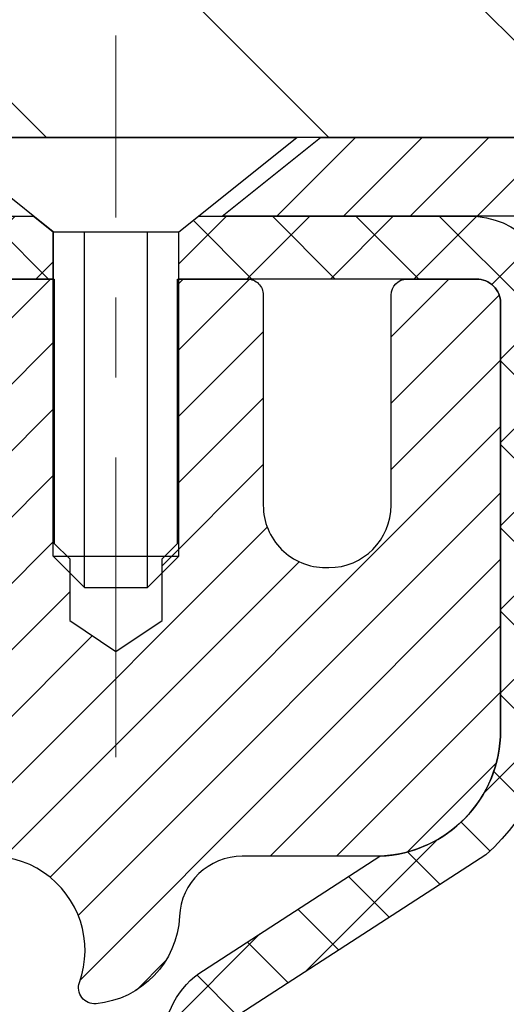
# Model space of a CAD drawing. Extents: x -308 to 3254, y -284 to 1977.
# Drawn here: x 24 to 25, y 25 to 26 of the extents above; entities that cross this region are included whole.
import ezdxf

# ---------------------------------------------------------------- set-up
doc = ezdxf.new("R2010")
doc.units = 0
doc.header["$LTSCALE"] = 5
doc.header["$MEASUREMENT"] = 0
doc.linetypes.add('CENTERX2', pattern=[4, 2.5, -0.5, 0.5, -0.5])
doc.layers.get('DEFPOINTS').update_dxf_attribs({"linetype": 'CONTINUOUS'})
for name, color, linetype, lineweight in [('CAPPING STRIP - H', 251, 'CONTINUOUS', 15), ('CAPPING STRIP - L', 7, 'CONTINUOUS', 25), ('CENTERLINE - L', 1, 'CENTERX2', 18), ('CONCRETE - H', 130, 'CONTINUOUS', 9), ('COVER PLATE - H', 251, 'CONTINUOUS', 13), ('COVER PLATE - L', 7, 'CONTINUOUS', 25), ('DIMS', 50, 'CONTINUOUS', 25), ('MIG RETAINER - H', 251, 'CONTINUOUS', 20), ('MIG RETAINER - L', 7, 'CONTINUOUS', 30), ('PVC SIDESHEET - H', 170, 'CONTINUOUS', 20), ('PVC SIDESHEET - L', 150, 'CONTINUOUS', 25), ('SCREW - L', 1, 'CONTINUOUS', 25), ('TEXT - 4', 241, 'CONTINUOUS', 25)]:
    doc.layers.add(name, color=color, linetype=linetype, lineweight=lineweight)
doc.styles.add('ROMANS', font='romans', dxfattribs={"width": 0.9})
doc.dimstyles.get("Standard").update_dxf_attribs({"dimtxt": 0.18, "dimasz": 0.18, "dimexe": 0.18, "dimexo": 0.0625, "dimgap": 0.09, "dimtad": 0, "dimtih": 1, "dimtoh": 1, "dimdec": 4, "dimzin": 0, "dimdsep": 46, "dimtxsty": 'Standard', "dimcen": 0.09, "dimadec": 0, "dimazin": 0, "dimtfac": 1, "dimtdec": 4, "dimtofl": 0, "dimtmove": 0, "dimatfit": 3, "dimfxl": 1, "dimtolj": 1, "dimtzin": 0, "dimarcsym": 0})

# ---------------------------------------------------------------- blocks, each defined once
blk = doc.blocks.new('*D26')
at = {"layer": 'DEFPOINTS', "color": 0, "transparency": 16777216}
for p in [(27.44213309192207, 29.49369397858493), (19.94217063860003, 28.70235628264265), (27.44213309192207, 25.82735628264311)]:
    blk.add_point(p, dxfattribs=at)
at = {"layer": 'DIMS', "color": 0, "lineweight": -2, "transparency": 16777216}
for p, q in [((19.94217063860003, 29.06235628264265), (19.94217063860003, 29.85369397858493)), ((27.44213309192207, 26.18735628264311), (27.44213309192207, 29.85369397858493)), ((20.30217063860003, 29.49369397858493), (20.68973710810807, 29.49369397858493)), ((27.08213309192207, 29.49369397858493), (24.22973710810807, 29.49369397858493))]:
    blk.add_line(p, q, dxfattribs=at)
at = {"layer": 'DIMS', "color": 0, "transparency": 16777216}
for points in [[(20.30217063860003, 29.55369397858493), (20.30217063860003, 29.43369397858493), (19.94217063860003, 29.49369397858493)], [(27.08213309192207, 29.55369397858493), (27.08213309192207, 29.43369397858493), (27.44213309192207, 29.49369397858493)]]:
    blk.add_solid(points, dxfattribs=at)
at = {"layer": 'DIMS', "color": 0, "transparency": 16777216, "insert": (22.45973710810807, 29.49369397858493), "char_height": 0.36, "attachment_point": 5}
blk.add_mtext('\\A1;7 1/2 IN \\P [190.5mm]', dxfattribs=at)

msp = doc.modelspace()

# ---------------------------------------------------------------- hatches: boundary and pattern name
at = {"layer": 'CAPPING STRIP - H'}
h = msp.add_hatch(dxfattribs=at)
h.set_pattern_fill('ANSI31', color=256, scale=0.47244, angle=90, style=0)
h.set_pattern_definition([(45.00000000000001, (-972.3081818358517, 442.7380657795842), (0.04175819096297156, -0.04175819096297156), [])])
edge = h.paths.add_edge_path()
edge.add_line((23.75365760756321, 25.56621224580374), (23.73605084352241, 25.66304944802948))
edge.add_line((23.73605084352252, 25.66304944802948), (23.94036088334357, 25.70019672799765))
edge.add_arc((23.96501035300375, 25.56462464488629), 0.1377947244043846, 90.00000000099271, 100.30484647022479, ccw=False)
edge.add_line((23.96501035300125, 25.70241936929062), (24.19985769391278, 25.70241936929062))
edge.add_line((24.19985769391278, 25.70241936929062), (24.32288869785052, 25.60399456614039))
edge.add_line((24.32288869785052, 25.60399456614039), (23.96501035300125, 25.60399456614039))
edge.add_arc((23.9650103530042, 25.56462464487311), 0.03936992126728001, 90.00000000430171, 100.3048464714298)
edge.add_line((23.95796764738461, 25.60335952577066), (23.75365760756321, 25.56621224580374))
edge = h.paths.add_edge_path()
edge.add_arc((24.98725611911286, 25.56462464488027), 0.03936992126011774, 359.9999999998346, 449.9999999998345)
edge.add_line((24.98725611911286, 25.60399456614039), (24.58863566635509, 25.60399456614039))
edge.add_line((24.58863566635509, 25.60399456614039), (24.71166667029283, 25.70241936929062))
edge.add_line((24.71166667029283, 25.70241936929062), (25.02662604037241, 25.70241936929062))
edge.add_arc((25.02662604037241, 25.6039945661405), 0.09842480315012381, -6.622258297284134e-11, 89.99999999993378, ccw=False)
edge.add_line((25.12505084352242, 25.60399456614039), (25.12505084352242, 25.05281566849987))
edge.add_line((25.12505084352242, 25.05281566849987), (25.02662604037241, 25.05281566849987))
edge.add_line((25.02662604037241, 25.05281566849987), (25.02662604037286, 25.56462464488015))
at = {"layer": 'CONCRETE - H'}
h = msp.add_hatch(dxfattribs=at)
h.set_pattern_fill('AR-CONC', color=256, scale=0.252)
h.set_pattern_definition([(49.99999999999999, (-107.1333170712981, 815.2399895307191), (1.807495660153899, -0.1581353801561397), [0.189, -2.079]), (355, (-107.1333170712981, 815.2399895307191), (-0.34965336070476, 1.89552417692403), [0.1512, -1.6632]), (100.45144446, (-106.9826924351781, 815.2268115838391), (1.457842293752322, 1.737388777240946), [0.1606252838399999, -1.766878122239999]), (46.18420000000002, (-107.1333170712981, 815.7439895307191), (2.689448153292362, -0.4171085875985529), [0.2834999999999999, -3.118499999999999]), (96.63563549, (-106.9091964738981, 815.7092303970791), (2.355348103099055, 2.454778873951867), [0.24093806184, -2.650318675199999]), (351.1841639899999, (-107.1333170712981, 815.7439895307191), (2.355348101538028, 2.454778872680375), [0.2268, -2.49480000252]), (21, (-106.8813170712981, 815.6179895307191), (1.504205771338524, -1.014599604476654), [0.189, -2.079]), (326.0000000000001, (-106.8813170712981, 815.6179895307191), (0.613154636442386, 1.82737811351807), [0.1512, -1.6632]), (71.45144474, (-106.7559665912181, 815.5334395642391), (2.117360389359527, 0.8127785050720117), [0.1606252788, -1.76687812224]), (37.50000000000001, (-107.1333170712981, 815.2399895307191), (0.03064283539957249, 0.838892511654905), [0, -1.64304, 0, -1.6884, 0, -1.6695]), (7.499999999999999, (-107.1333170712981, 815.2399895307191), (0.6629352343542145, 0.9939175139435478), [0, -0.9626399999999999, 0, -1.60524, 0, -0.6363]), (327.5, (-107.6952770712981, 815.2399895307191), (1.345232539154471, -0.05683827677063698), [0, -0.63, 0, -1.9656, 0, -2.6082]), (317.5, (-107.9472770712981, 815.2399895307191), (1.469629146742813, 0.2522645554774407), [0, -0.819, 0, -1.30536, 0, -1.8522])])
edge = h.paths.add_edge_path()
edge.add_spline(control_points=[(32.29590667022657, 13.61967766447663), (32.65184883097086, 13.68477418939631), (30.97559295272663, 15.59986061499467), (28.60564471987803, 14.31741211419592), (25.75519454007846, 18.38103311322277), (24.01500613962921, 23.03942047232465), (29.43933090672633, 24.93780851855445), (28.39758424483017, 25.7024219677121)], knot_values=[0, 0, 0, 0, 0.8449660988938091, 3.920480483077198, 7.856557205015942, 13.31041311051946, 16.33835836278078, 16.33835836278078, 16.33835836278078, 16.33835836278078], degree=3, periodic=0)
edge.add_line((28.39758424483009, 25.70242196771278), (25.37505084352242, 25.70242196771244))
edge.add_line((25.37505084352242, 25.70242196771244), (25.37505084352244, 25.07786455181179))
edge.add_arc((25.29631068604215, 25.07786455181179), 0.07874015748029706, -90.00000000002069, 0, ccw=False)
edge.add_line((25.29631068604212, 24.99912439433149), (25.0974917884042, 24.99912439433149))
edge.add_line((25.0974917884042, 24.99912439433149), (25.0974917884042, 25.05281826692192))
edge.add_line((25.0974917884042, 25.05281826692192), (25.02662604037241, 25.05281826692192))
edge.add_line((25.02662604037241, 25.05281826692192), (25.00774808349533, 25.05281826692169))
edge.add_line((25.00774808349533, 25.05281826692169), (25.00774808349527, 25.00360466457221))
edge.add_arc((24.7411916506187, 25.00360466457141), 0.2665564328765697, -48.19385059346678, 1.709850039333105e-10, ccw=False)
edge.add_line((24.91888149444011, 24.80491231114377), (24.6036635539844, 24.60096407967058))
edge.add_arc((24.6250501506201, 24.56790942214172), 0.03937000000009485, 122.9031521389856, 186.6402612606826)
edge.add_line((24.58594425422606, 24.56335686602176), (24.58568015061982, 24.56335686602176))
edge.add_line((24.58568015061982, 24.56335686602176), (24.58568015062028, 24.49403762582472))
edge.add_line((24.58568015062028, 24.49403762582472), (24.58568015062014, 24.31157952486649))
edge.add_arc((24.64473515062085, 24.31157952486626), 0.05905500000071129, 179.9999999997794, 253.6672662411792)
edge.add_line((24.62812799813182, 24.254907701962), (24.65141112514502, 24.24797809977861))
edge.add_line((24.65141112514502, 24.24797809977861), (24.67446872511672, 24.24071793543101))
edge.add_line((24.67446872511672, 24.24071793543101), (24.697144505306, 24.23289812567293))
edge.add_line((24.697144505306, 24.23289812567293), (24.71928217297145, 24.22428958725857))
edge.add_line((24.71928217297145, 24.22428958725857), (24.74072543537213, 24.21466323694187))
edge.add_line((24.74072543537213, 24.21466323694187), (24.7613179997671, 24.20378999147636))
edge.add_line((24.7613179997671, 24.20378999147636), (24.78090357341497, 24.19144076761643))
edge.add_line((24.78090357341497, 24.19144076761643), (24.79932589497284, 24.17738657007419))
edge.add_line((24.79932589497284, 24.17738657007419), (24.81647097677259, 24.16151682988868))
edge.add_line((24.81647097677259, 24.16151682988868), (24.83235063618585, 24.14407341086837))
edge.add_line((24.83235063618585, 24.14407341086837), (24.84699998756068, 24.1253634414453))
edge.add_line((24.84699998756068, 24.1253634414453), (24.86045414524605, 24.10569405005197))
edge.add_line((24.86045414524605, 24.10569405005197), (24.87274854280767, 24.08537028986791))
edge.add_line((24.87274854280767, 24.08537028986791), (24.88393422324825, 24.06459573590848))
edge.add_line((24.88393422324825, 24.06459573590848), (24.89408458072703, 24.04342865658521))
edge.add_line((24.89408458072703, 24.04342865658521), (24.90327403958062, 24.02191412476407))
edge.add_line((24.90327403958062, 24.02191412476407), (24.91157194730303, 24.0000825503738))
edge.add_line((24.91157194730303, 24.0000825503738), (24.91904539078686, 23.97795781427669))
edge.add_line((24.91904539078686, 23.97795781427669), (24.92576144657605, 23.9555637674456))
edge.add_line((24.92576144657605, 23.9555637674456), (24.93178719121497, 23.93292426085316))
edge.add_line((24.93178719121497, 23.93292426085316), (24.93718970124709, 23.91006314547224))
edge.add_line((24.93718970124709, 23.91006314547224), (24.94203605321727, 23.8870042722757))
edge.add_line((24.94203605321727, 23.8870042722757), (24.94639332366896, 23.86377149223642))
edge.add_line((24.94639332366896, 23.86377149223642), (24.9503285891461, 23.84038865632704))
edge.add_line((24.9503285891461, 23.84038865632704), (24.95390892619307, 23.81687961552063))
edge.add_line((24.95390892619307, 23.81687961552063), (24.95720141135379, 23.79326822078986))
edge.add_line((24.95720141135379, 23.79326822078986), (24.96027312117221, 23.76957832310734))
edge.add_line((24.96027312117221, 23.76957832310734), (24.96319113219224, 23.74583377344641))
edge.add_line((24.96319113219224, 23.74583377344641), (24.96600987324902, 23.72216462639801))
edge.add_arc((24.90737558525197, 23.71512805788984), 0.05905500000246682, -6.739442727441087, 6.843210701020098, ccw=False)
edge.add_line((24.96602252095872, 23.70819769300044), (24.96319113219224, 23.68442234233305))
edge.add_line((24.96319113219224, 23.68442234233305), (24.96027312117221, 23.66067779267189))
edge.add_line((24.96027312117221, 23.66067779267189), (24.95720141135379, 23.63698789498983))
edge.add_line((24.95720141135379, 23.63698789498983), (24.95390892619307, 23.61337650025882))
edge.add_line((24.95390892619307, 23.61337650025882), (24.9503285891461, 23.58986745945242))
edge.add_line((24.9503285891461, 23.58986745945242), (24.94639332366896, 23.56648462354326))
edge.add_line((24.94639332366896, 23.56648462354326), (24.94203605321727, 23.54325184350398))
edge.add_line((24.94203605321727, 23.54325184350398), (24.93718970124709, 23.52019297030745))
edge.add_line((24.93718970124709, 23.52019297030745), (24.93178719121497, 23.49733185492653))
edge.add_line((24.93178719121497, 23.49733185492653), (24.92576144657605, 23.47469234833409))
edge.add_line((24.92576144657605, 23.47469234833409), (24.91904539078686, 23.45229830150299))
edge.add_line((24.91904539078686, 23.45229830150299), (24.91157194730303, 23.43017356540588))
edge.add_line((24.91157194730303, 23.43017356540588), (24.90327403958062, 23.40834199101585))
edge.add_line((24.90327403958062, 23.40834199101585), (24.89408458072703, 23.38682745919425))
edge.add_line((24.89408458072703, 23.38682745919425), (24.88393422324825, 23.3656603798712))
edge.add_line((24.88393422324825, 23.3656603798712), (24.87274854280767, 23.34488582591177))
edge.add_line((24.87274854280767, 23.34488582591177), (24.86045414524605, 23.32456206572772))
edge.add_line((24.86045414524605, 23.32456206572772), (24.84699998756068, 23.30489267433438))
edge.add_line((24.84699998756068, 23.30489267433438), (24.83235063618585, 23.28618270491154))
edge.add_line((24.83235063618585, 23.28618270491154), (24.81647097677259, 23.26873928589123))
edge.add_line((24.81647097677259, 23.26873928589123), (24.79932589497284, 23.25286954570549))
edge.add_line((24.79932589497284, 23.25286954570549), (24.78090357341497, 23.23881534816326))
edge.add_line((24.78090357341497, 23.23881534816326), (24.7613179997671, 23.22646612430333))
edge.add_line((24.7613179997671, 23.22646612430333), (24.74072543537213, 23.21559287883804))
edge.add_line((24.74072543537213, 23.21559287883804), (24.71928217297145, 23.20596652852112))
edge.add_line((24.71928217297145, 23.20596652852112), (24.697144505306, 23.19735799010675))
edge.add_line((24.697144505306, 23.19735799010675), (24.67446872511672, 23.18953818034868))
edge.add_line((24.67446872511672, 23.18953818034868), (24.65141112514547, 23.18227801600108))
edge.add_line((24.65141112514547, 23.18227801600108), (24.62765085324526, 23.17520640435976))
edge.add_arc((24.64473515062002, 23.11867659091376), 0.05905500000023657, 106.8157343082847, 179.9999999998897)
edge.add_line((24.58568015061982, 23.11867659091388), (24.58568015067524, 14.26989717298045))
edge.add_arc((24.62505015067532, 14.26989717298056), 0.03937000000007629, 180.0000000001654, 269.9999999999172)
edge.add_line((24.62505015067526, 14.23052717298049), (26.47514922303577, 14.2305271729806))
edge.add_arc((26.47514922303583, 14.26989717298034), 0.03936999999973523, 269.9999999999172, 315.0000000000877)
edge.add_line((26.50298801701101, 14.24205837900524), (26.64828255620509, 14.38735291819955))
edge.add_arc((26.82838754557378, 14.20724792883038), 0.2547069186166003, 103.90200089098641, 134.9999999999231, ccw=False)
edge.add_arc((27.11767213865781, 13.03847815539109), 1.458745273114124, 90.00000000001558, 103.90200089108919, ccw=False)
edge.add_line((27.11767213865741, 14.49722342850521), (27.1176721386575, 14.5247824285052))
edge.add_arc((27.1176721386573, 13.03847815539109), 1.486304273114115, 89.99999999999233, 103.9020008910701)
edge.add_arc((26.82838754557463, 14.20724792882993), 0.2822659186173456, 103.9020008911424, 134.9999999999878)
edge.add_line((26.62879540042249, 14.40684007398215), (26.5124281136217, 14.29047278718156))
edge.add_arc((26.43417005189096, 14.36863161158055), 0.11060346313423, 271.85600049426995, 315.0363508036541, ccw=False)
edge.add_line((26.43775223865723, 14.2580861729806), (24.72347515067494, 14.2580861729806))
edge.add_arc((24.72347515067494, 14.36832217298058), 0.1102359999999862, 180, 270, ccw=False)
edge.add_line((24.61323915067496, 14.36832217298058), (24.6132391506795, 22.99562573035166))
edge.add_line((24.6132391506795, 22.99562573035166), (24.68410515067953, 22.99562573035166))
edge.add_line((24.68410515067953, 22.99562573035166), (24.68410515067495, 14.36832217298058))
edge.add_arc((24.72347515067489, 14.36832217298058), 0.03936999999993418, 180, 270.0000000000828)
edge.add_line((24.72347515067494, 14.32895217298062), (26.43438025315899, 14.32895217298051))
edge.add_arc((26.43438025315902, 14.36832217298024), 0.03936999999973523, 269.9999999999586, 315.0000000000877)
edge.add_line((26.4622190471342, 14.34048337900515), (26.57868557126719, 14.45694990313802))
edge.add_arc((26.82838754557392, 14.20724792883072), 0.3531319186163194, 103.90200089108572, 134.9999999999348, ccw=False)
edge.add_arc((27.11767213865784, 13.03847815539029), 1.557170273114935, 76.09799910896169, 103.90200089109112, ccw=False)
edge.add_arc((27.40695673174005, 14.20724792883152), 0.3531319186159569, 44.99999999994128, 76.09799910884738, ccw=False)
edge.add_line((27.65665870604707, 14.45694990313802), (27.77312523018006, 14.34048337900526))
edge.add_arc((27.80096402415535, 14.3683221729807), 0.03937000000006851, 225.0000000001463, 270.0000000000414)
edge.add_line((27.80096402415538, 14.32895217298062), (28.0124054067152, 14.32895217298051))
edge.add_arc((28.01240540671481, 14.20895217298073), 0.1199999999997772, 60.00003267851548, 89.99999999980997, ccw=False)
edge.add_line((28.07240534744241, 14.31287525565551), (28.75249255304769, 13.92022724161052))
edge.add_arc((28.77217753360139, 13.95432267298531), 0.03937000000042007, 240.0000326789476, 269.9999999999586)
edge.add_line((28.77217753360136, 13.9149526729849), (29.68013547463042, 13.9149526729849))
edge.add_arc((29.68013547463033, 13.80471667298525), 0.1102359999996452, 59.99999999998403, 89.99999999995572, ccw=False)
edge.add_line((29.73525347463018, 13.90018384939651), (29.87101438224801, 13.82180225283787))
edge.add_arc((29.89069938224807, 13.85589767298427), 0.03936999999951951, 239.9999999994844, 269.9999999999172)
edge.add_line((29.89069938224802, 13.81652767298476), (30.56038308224797, 13.81652767298476))
edge.add_line((30.56038308224797, 13.81652767298476), (30.56038308224797, 13.74566167298497))
edge.add_line((30.56038308224797, 13.74566167298497), (30.56038308224842, 13.61967766447185))
edge.add_line((30.56038308224842, 13.61967766447185), (32.29590667022657, 13.61967766447663))
edge = h.paths.add_edge_path(flags=16)
edge.add_line((24.984846337623, 23.79697969849519), (24.98720232747118, 23.77815531113504))
edge.add_line((24.98720232747118, 23.77815531113504), (24.98943580818749, 23.75931858733941))
edge.add_line((24.98943580818749, 23.75931858733941), (24.9915834095651, 23.74047321565934))
edge.add_line((24.9915834095651, 23.74047321565934), (24.99368176139578, 23.72162288464403))
edge.add_arc((22.6899096889392, 23.48970695575338), 2.315415893506847, 5.748480382825766, 7.62606875027629)
at = {"layer": 'COVER PLATE - H'}
h = msp.add_hatch(dxfattribs=at)
h.set_pattern_fill('ANSI31', color=256, scale=2, angle=90)
h.set_pattern_definition([(135, (-3858.024504338001, -1710.221752314402), (-0.1767766952966369, -0.1767766952966368), [])])
h.paths.add_polyline_path([(26.00463309192162, 26.07735628264265), (23.12967063860049, 26.07735628264265), (23.12967063860049, 25.70235628264311), (26.44217063860003, 25.70235628264356), (27.44213309192207, 25.70235628264356), (27.44213309192207, 25.82735628264311)])
at = {"layer": 'MIG RETAINER - H'}
h = msp.add_hatch(dxfattribs=at)
h.set_pattern_fill('ANSI31', color=256, scale=0.47, style=0)
h.set_pattern_definition([(45, (-923.7696043938474, -412.5591036626391), (-0.04154252339470966, 0.04154252339470967), [])])
h.paths.add_polyline_path([(23.94217063865867, 22.79325456604113), (23.9421706386573, 23.49437147317519), (24.01646697293936, 23.5589562912354), (24.18017063865713, 23.5589562912354), (24.18017063865759, 22.79325456604113)])
edge = h.paths.add_edge_path()
edge.add_arc((24.72217063865546, 25.24225456604336), 0.07800000000003138, 270.000000000501, 360.0000000000418)
edge.add_line((24.80017063865566, 25.24225456604347), (24.80017063865532, 25.50525456604055))
edge.add_arc((24.82017063865541, 25.50525456604066), 0.02000000000020918, 90.00000000195422, 180.0000000006514, ccw=False)
edge.add_line((24.82017063865473, 25.52525456604087), (24.90717063865461, 25.52525456604269))
edge.add_arc((24.9071706386554, 25.49525456604272), 0.03000000000002956, 2.1719870346714742e-10, 90.0000000013028, ccw=False)
edge.add_line((24.93717063865537, 25.49525456604283), (24.93717063865606, 24.96025456603581))
edge.add_arc((24.78017063865613, 24.96025456603559), 0.1569999999999254, -90.00000000033191, 6.230038707144558e-11, ccw=False)
edge.add_line((24.78017063865522, 24.80325456603566), (24.61391032369792, 24.80325456603657))
edge.add_arc((24.61391032370861, 24.72451488100489), 0.07873968503150763, 90.00000000777618, 177.4144840053407)
edge.add_arc((24.42036786464232, 24.73325456604039), 0.114999999999426, 275.2124696741832, 357.41448399788595, ccw=False)
edge.add_arc((24.42899854996753, 24.63864742428711), 0.02000000000000517, 160.3257550186187, 275.2124696744299, ccw=False)
edge.add_arc((24.29895158353619, 24.6851450384753), 0.1181095275611714, 340.3257550185371, 642.6342225154141)
edge.add_arc((24.32915974369652, 24.5503796547041), 0.02000000000040289, -10.621520467928804, 102.63422251394002, ccw=False)
edge.add_arc((24.27117063865657, 24.56125456604207), 0.07899999999997757, 270.0000000008245, 349.3784795304081, ccw=False)
edge.add_line((24.27117063865771, 24.48225456604212), (24.1971706386565, 24.48225456604098))
edge.add_arc((24.19717063865673, 24.46525456604093), 0.01699999999999591, 90.00000000076633, 180)
edge.add_line((24.18017063865668, 24.46525456604093), (24.18017063865736, 23.87155284084611))
edge.add_line((24.18017063865736, 23.87155284084622), (24.01646697293936, 23.87155284084622))
edge.add_line((24.01646697293936, 23.87155284084622), (23.9421706386573, 23.93613765890643))
edge.add_line((23.9421706386573, 23.93613765890643), (23.94217063865537, 25.49525456603999))
edge.add_arc((23.97217063865523, 25.49525456604022), 0.02999999999985903, 90.00000000043423, 180.0000000002171, ccw=False)
edge.add_line((23.972170638655, 25.52525456604008), (24.03717063865517, 25.52525456604064))
edge.add_arc((24.03717063865528, 25.50525456604066), 0.01999999999998181, 0, 90.00000000065143, ccw=False)
edge.add_line((24.05717063865526, 25.50525456604066), (24.05717063865561, 25.24225456603915))
edge.add_arc((24.13517063865569, 25.24225456603938), 0.07799999999997453, 180.0000000000835, 270.0000000004176)
edge.add_line((24.13517063865615, 25.1642545660394), (24.13917063865617, 25.1642545660394))
edge.add_arc((24.13917063865583, 25.24225456603926), 0.07799999999986085, 270.000000000334, 360.0000000001671)
edge.add_line((24.21717063865557, 25.24225456603949), (24.21717063865523, 25.50525456604021))
edge.add_arc((24.23717063865533, 25.50525456604021), 0.01999999999998181, 90.00000000032571, 180, ccw=False)
edge.add_line((24.2371706386551, 25.52525456604019), (24.37861728671143, 25.5252545660411))
edge.add_line((24.37861728671155, 25.5252545660411), (24.37861728671155, 25.19435935982381))
edge.add_line((24.37861728671155, 25.19435935982381), (24.39790284910927, 25.175028752922))
edge.add_line((24.39790284910927, 25.175028752922), (24.39790284910927, 25.09788650333678))
edge.add_line((24.39790284910927, 25.09788650333678), (24.4557595362979, 25.05931537854383))
edge.add_line((24.4557595362979, 25.05931537854383), (24.51361622348654, 25.09788650333678))
edge.add_line((24.51361622348654, 25.09788650333678), (24.51361622348654, 25.175028752922))
edge.add_line((24.51361622348654, 25.175028752922), (24.53290178588335, 25.19431431531802))
edge.add_line((24.53290178588335, 25.19431431531802), (24.53290178588335, 25.5252545660411))
edge.add_line((24.53290178588335, 25.5252545660411), (24.62017063865537, 25.52525456604133))
edge.add_arc((24.62017063865537, 25.50525456604134), 0.01999999999998181, 0, 90, ccw=False)
edge.add_line((24.64017063865535, 25.50525456604134), (24.64017063865569, 25.24225456604324))
edge.add_arc((24.71817063865578, 25.24225456604347), 0.07800000000008822, 180.000000000167, 270.000000000334)
edge.add_line((24.71817063865623, 25.16425456604327), (24.72217063865625, 25.16425456604327))
at = {"layer": 'PVC SIDESHEET - H'}
h = msp.add_hatch(dxfattribs=at)
h.set_pattern_fill('ANSI37', color=256, scale=0.59055, style=0)
h.set_pattern_definition([(135, (2970.612520170715, -461.4717092222958), (0.05219773870371444, 0.05219773870371446), []), (45.00000000000001, (2970.612520170715, -461.4717092222958), (0.05219773870371445, -0.05219773870371446), [])])
edge = h.paths.add_edge_path()
edge.add_line((24.05717063865617, 25.50512010971636), (24.07855715377431, 25.60399456614005))
edge.add_line((24.07855715377431, 25.60399456614005), (24.352410075356, 25.60399456614039))
edge.add_line((24.352410075356, 25.60399456614039), (24.37701627614373, 25.58430960551016))
edge.add_line((24.37701627614373, 25.58430960551016), (24.37701627614373, 25.52525456614865))
edge.add_line((24.37701627614373, 25.52525456614865), (24.23717063865561, 25.5252545660403))
edge.add_arc((24.23717063865612, 25.50525456604032), 0.01999999999998181, 90.00000000146562, 179.1330758103343)
edge.add_line((24.2171729279878, 25.50555716812335), (24.17618487326703, 25.35337340033436))
edge.add_line((24.17618487326703, 25.35337340033436), (24.21475615234394, 25.3726590398727))
edge.add_line((24.21475615234394, 25.3726590398727), (24.17618487326658, 25.27623084217805))
edge.add_line((24.17618487326658, 25.27623084217805), (24.21475615234417, 25.29551648171741))
edge.add_line((24.21475615234417, 25.29551648171741), (24.13761359418922, 25.21029456614804))
edge.add_line((24.13761359418922, 25.21029456614804), (24.06047103603382, 25.29551648171719))
edge.add_line((24.06047103603382, 25.29551648171719), (24.09904231511049, 25.27623084217828))
edge.add_line((24.09904231511049, 25.27623084217828), (24.06047103603359, 25.37265903987259))
edge.add_line((24.06047103603359, 25.37265903987259), (24.0990423151114, 25.35337340033391))
edge.add_line((24.0990423151114, 25.35337340033391), (24.05717063865617, 25.50512010971636))
h = msp.add_hatch(dxfattribs=at)
h.set_pattern_fill('ANSI37', color=256, scale=0.59055, style=0)
h.set_pattern_definition([(45, (-159.844008296327, 124.8084027205067), (-0.05219773870371446, 0.05219773870371446), []), (135, (-159.844008296327, 124.8084027205067), (-0.05219773870371446, -0.05219773870371446), [])])
edge = h.paths.add_edge_path()
edge.add_line((24.51481415062048, 24.4940350274029), (24.51481415062025, 24.56790682372014))
edge.add_arc((24.62505015062013, 24.56790682372059), 0.1102359999998725, 122.90315213941221, 180.0000000002363, ccw=False)
edge.add_line((24.56516768003971, 24.6604598648006), (24.78603754229547, 24.80336422401183))
edge.add_arc((24.78017063860983, 24.96025456610198), 0.1570000000000669, 272.1415739096505, 360.0000000000415)
edge.add_line((24.9371706386099, 24.96025456610209), (24.9371706386099, 24.98510453209713))
edge.add_line((24.9371706386099, 24.98510453209713), (24.93717063865529, 25.49525456604283))
edge.add_arc((24.90717063865549, 25.49525456604295), 0.02999999999978797, 359.9999999997829, 450.0000000001357)
edge.add_line((24.90717063865543, 25.52525456604269), (24.53449915085378, 25.52525456614899))
edge.add_line((24.53449915085375, 25.52525456614899), (24.53449915085352, 25.58430968169512))
edge.add_line((24.53449915085352, 25.58430968169512), (24.55910525641124, 25.6039945661413))
edge.add_line((24.55910525641124, 25.6039945661413), (24.89751208349375, 25.60399456614221))
edge.add_arc((24.89751208349398, 25.49375856614222), 0.1102359999999862, 1.1817746781161986e-10, 90.00000000011818, ccw=False)
edge.add_line((25.00774808349396, 25.49375856614245), (25.00774808349533, 25.00360206615039))
edge.add_arc((24.74119165061879, 25.0036020661496), 0.2665564328765484, -48.1938505934794, 1.709850039333105e-10, ccw=False)
edge.add_line((24.91888149444011, 24.80490971272195), (24.60366355398432, 24.60096148124887))
edge.add_arc((24.6250501506201, 24.56790682372014), 0.03937000000004958, 122.9031521391883, 180)
edge.add_line((24.58568015062005, 24.56790682372014), (24.58568015062028, 24.4940350274029))
edge.add_line((24.58568015062028, 24.4940350274029), (24.58568015062028, 24.31157692644456))
edge.add_arc((24.64473515062102, 24.31157692644445), 0.05905500000074682, 179.9999999998897, 253.1842656923753)
edge.add_line((24.62765085324676, 24.25504711299777), (24.65141112514547, 24.24797550135679))
edge.add_line((24.65141112514547, 24.24797550135679), (24.67446872511695, 24.24071533700919))
edge.add_line((24.67446872511695, 24.24071533700919), (24.69714450530623, 24.23289552725112))
edge.add_line((24.69714450530623, 24.23289552725112), (24.71928217297145, 24.22428698883675))
edge.add_line((24.71928217297145, 24.22428698883675), (24.74072543537213, 24.21466063851994))
edge.add_line((24.74072543537213, 24.21466063851994), (24.7613179997671, 24.20378739305454))
edge.add_line((24.7613179997671, 24.20378739305454), (24.78090357341497, 24.19143816919461))
edge.add_line((24.78090357341497, 24.19143816919461), (24.79932589497284, 24.17738397165238))
edge.add_line((24.79932589497284, 24.17738397165238), (24.81647097677282, 24.16151423146664))
edge.add_line((24.81647097677282, 24.16151423146664), (24.83235063618585, 24.14407081244644))
edge.add_line((24.83235063618585, 24.14407081244644), (24.84699998756068, 24.12536084302349))
edge.add_line((24.84699998756068, 24.12536084302349), (24.86045414524628, 24.10569145163015))
edge.add_line((24.86045414524628, 24.10569145163015), (24.87274854280767, 24.08536769144609))
edge.add_line((24.87274854280767, 24.08536769144609), (24.88393422324825, 24.06459313748655))
edge.add_line((24.88393422324825, 24.06459313748655), (24.89408458072703, 24.04342605816339))
edge.add_line((24.89408458072703, 24.04342605816339), (24.90327403958062, 24.02191152634202))
edge.add_line((24.90327403958062, 24.02191152634202), (24.91157194730303, 24.00007995195199))
edge.add_line((24.91157194730303, 24.00007995195199), (24.91904539078686, 23.97795521585488))
edge.add_line((24.91904539078686, 23.97795521585488), (24.92576144657627, 23.95556116902367))
edge.add_line((24.92576144657627, 23.95556116902367), (24.93178719121497, 23.93292166243134))
edge.add_line((24.93178719121497, 23.93292166243134), (24.93718970124732, 23.91006054705042))
edge.add_line((24.93718970124732, 23.91006054705042), (24.94203605321727, 23.88700167385389))
edge.add_line((24.94203605321727, 23.88700167385389), (24.94639332366896, 23.86376889381461))
edge.add_line((24.94639332366896, 23.86376889381461), (24.9503285891461, 23.84038605790533))
edge.add_line((24.9503285891461, 23.84038605790533), (24.95390892619307, 23.81687701709882))
edge.add_line((24.95390892619307, 23.81687701709882), (24.95720141135379, 23.79326562236804))
edge.add_line((24.95720141135379, 23.79326562236804), (24.96027312117221, 23.76957572468564))
edge.add_line((24.96027312117221, 23.76957572468564), (24.96319113219246, 23.74583117502459))
edge.add_line((24.96319113219246, 23.74583117502459), (24.96602252095872, 23.72205582435754))
edge.add_arc((24.90737558525205, 23.7151254594686), 0.05905500000233046, -6.843210701481098, 6.739442727012602, ccw=False)
edge.add_line((24.96600987324891, 23.70808889095997), (24.96319113219246, 23.68441974391146))
edge.add_line((24.96319113219246, 23.68441974391146), (24.96027312117221, 23.6606751942503))
edge.add_line((24.96027312117221, 23.6606751942503), (24.95720141135379, 23.63698529656801))
edge.add_line((24.95720141135379, 23.63698529656801), (24.95390892619307, 23.61337390183712))
edge.add_line((24.95390892619307, 23.61337390183712), (24.9503285891461, 23.58986486103061))
edge.add_line((24.9503285891461, 23.58986486103061), (24.94639332366896, 23.56648202512133))
edge.add_line((24.94639332366896, 23.56648202512133), (24.94203605321727, 23.54324924508205))
edge.add_line((24.94203605321727, 23.54324924508205), (24.93718970124732, 23.52019037188563))
edge.add_line((24.93718970124732, 23.52019037188563), (24.93178719121497, 23.49732925650471))
edge.add_line((24.93178719121497, 23.49732925650471), (24.92576144657627, 23.47468974991227))
edge.add_line((24.92576144657627, 23.47468974991227), (24.91904539078686, 23.45229570308118))
edge.add_line((24.91904539078686, 23.45229570308118), (24.91157194730303, 23.43017096698406))
edge.add_line((24.91157194730303, 23.43017096698406), (24.90327403958062, 23.4083393925938))
edge.add_line((24.90327403958062, 23.4083393925938), (24.89408458072703, 23.38682486077255))
edge.add_line((24.89408458072703, 23.38682486077255), (24.88393422324825, 23.36565778144939))
edge.add_line((24.88393422324825, 23.36565778144939), (24.87274854280767, 23.34488322748996))
edge.add_line((24.87274854280767, 23.34488322748996), (24.86045414524628, 23.3245594673059))
edge.add_line((24.86045414524628, 23.3245594673059), (24.84699998756068, 23.30489007591257))
edge.add_line((24.84699998756068, 23.30489007591257), (24.83235063618585, 23.28618010648961))
edge.add_line((24.83235063618585, 23.28618010648961), (24.81647097677282, 23.2687366874693))
edge.add_line((24.81647097677282, 23.2687366874693), (24.79932589497284, 23.25286694728368))
edge.add_line((24.79932589497284, 23.25286694728368), (24.78090357341497, 23.23881274974144))
edge.add_line((24.78090357341497, 23.23881274974144), (24.7613179997671, 23.22646352588151))
edge.add_line((24.7613179997671, 23.22646352588151), (24.74072543537213, 23.215590280416))
edge.add_line((24.74072543537213, 23.215590280416), (24.71928217297145, 23.20596393009919))
edge.add_line((24.71928217297145, 23.20596393009919), (24.697144505306, 23.19735539168482))
edge.add_line((24.697144505306, 23.19735539168482), (24.67446872511695, 23.18953558192686))
edge.add_line((24.67446872511695, 23.18953558192686), (24.65141112514547, 23.18227541757926))
edge.add_line((24.65141112514547, 23.18227541757926), (24.62812799813227, 23.17534581539587))
edge.add_arc((24.64473515061997, 23.11867399249184), 0.05905500000013514, 106.3327337576391, 179.9999999997794)
edge.add_line((24.58568015061982, 23.11867399249206), (24.51481415063003, 23.11867399249206))
edge.add_line((24.51481415063003, 23.11867399249206), (24.51481415062025, 23.13362886833113))
edge.add_arc((24.62505015062038, 23.13362886833113), 0.1102360000001141, 100.63983282171012, 180, ccw=False)
edge.add_line((24.60469676463626, 23.24196960570634), (24.62501458131769, 23.24631559876843))
edge.add_line((24.62501458131769, 23.24631559876843), (24.64515796391183, 23.25107806159008))
edge.add_line((24.64515796391183, 23.25107806159008), (24.66495247833186, 23.25667346393084))
edge.add_line((24.66495247833186, 23.25667346393084), (24.68422369049026, 23.26351827555038))
edge.add_line((24.68422369049026, 23.26351827555038), (24.70279866257997, 23.27202120230152))
edge.add_line((24.70279866257997, 23.27202120230152), (24.7205549608278, 23.2823288943631))
edge.add_line((24.7205549608278, 23.2823288943631), (24.73743163961203, 23.29426895178096))
edge.add_line((24.73743163961203, 23.29426895178096), (24.75337147311811, 23.30764967324262))
edge.add_line((24.75337147311811, 23.30764967324262), (24.76831723553059, 23.32227935743492))
edge.add_line((24.76831723553059, 23.32227935743492), (24.78221170103492, 23.33796630304516))
edge.add_line((24.78221170103492, 23.33796630304516), (24.79499764381612, 23.35451880876042))
edge.add_line((24.79499764381612, 23.35451880876042), (24.80662897480997, 23.37175564452025))
edge.add_line((24.80662897480997, 23.37175564452025), (24.81714491641273, 23.38957579377063))
edge.add_line((24.81714491641273, 23.38957579377063), (24.82662413577836, 23.40791532761773))
edge.add_line((24.82662413577836, 23.40791532761773), (24.83514551352422, 23.42671051787386))
edge.add_line((24.83514551352422, 23.42671051787386), (24.84278793026724, 23.44589763635202))
edge.add_line((24.84278793026724, 23.44589763635202), (24.84963026662498, 23.46541295486441))
edge.add_line((24.84963026662498, 23.46541295486441), (24.85575140321416, 23.48519274522403))
edge.add_line((24.85575140321416, 23.48519274522403), (24.86123022065189, 23.50517327924331))
edge.add_line((24.86123022065189, 23.50517327924331), (24.86614559955555, 23.52529082873491))
edge.add_line((24.86614559955555, 23.52529082873491), (24.87057582472912, 23.54548289684965))
edge.add_line((24.87057582472912, 23.54548289684965), (24.87458548798449, 23.56571528537586))
edge.add_line((24.87458548798449, 23.56571528537586), (24.87822549408983, 23.58598208244882))
edge.add_line((24.87822549408983, 23.58598208244882), (24.88154615318908, 23.6062786050835))
edge.add_line((24.88154615318908, 23.6062786050835), (24.88459777542684, 23.62660017029464))
edge.add_line((24.88459777542684, 23.62660017029464), (24.88743067094705, 23.64694209509696))
edge.add_line((24.88743067094705, 23.64694209509696), (24.89009514989434, 23.66729969650544))
edge.add_line((24.89009514989434, 23.66729969650544), (24.89264152241262, 23.68766829153481))
edge.add_line((24.89264152241262, 23.68766829153481), (24.89510814948844, 23.70794497025815))
edge.add_arc((24.83649131232093, 23.71512545946814), 0.05905499999844734, 353.0161331701198, 366.8878634529365)
edge.add_line((24.89512009864629, 23.72220772173614), (24.89264152241262, 23.74258262740125))
edge.add_line((24.89264152241262, 23.74258262740125), (24.89009514989434, 23.76295122243062))
edge.add_line((24.89009514989434, 23.76295122243062), (24.88743067094705, 23.78330882383909))
edge.add_line((24.88743067094705, 23.78330882383909), (24.88459777542684, 23.80365074864142))
edge.add_line((24.88459777542684, 23.80365074864142), (24.88154615318908, 23.82397231385255))
edge.add_line((24.88154615318908, 23.82397231385255), (24.87822549408983, 23.84426883648712))
edge.add_line((24.87822549408983, 23.84426883648712), (24.87458548798449, 23.86453563356019))
edge.add_line((24.87458548798449, 23.86453563356019), (24.87057582472912, 23.8847680220864))
edge.add_line((24.87057582472912, 23.8847680220864), (24.86614559955555, 23.90496009020103))
edge.add_line((24.86614559955555, 23.90496009020103), (24.86123022065189, 23.92507763969274))
edge.add_line((24.86123022065189, 23.92507763969274), (24.85575140321416, 23.94505817371203))
edge.add_line((24.85575140321416, 23.94505817371203), (24.84963026662498, 23.96483796407153))
edge.add_line((24.84963026662498, 23.96483796407153), (24.84278793026724, 23.98435328258404))
edge.add_line((24.84278793026724, 23.98435328258404), (24.83514551352422, 24.00354040106208))
edge.add_line((24.83514551352422, 24.00354040106208), (24.82662413577836, 24.02233559131832))
edge.add_line((24.82662413577836, 24.02233559131832), (24.81714491641273, 24.04067512516531))
edge.add_line((24.81714491641273, 24.04067512516531), (24.80662897480997, 24.0584952744158))
edge.add_line((24.80662897480997, 24.0584952744158), (24.79499764381612, 24.07573211017564))
edge.add_line((24.79499764381612, 24.07573211017564), (24.78221170103492, 24.09228461589089))
edge.add_line((24.78221170103492, 24.09228461589089), (24.76831723553059, 24.10797156150113))
edge.add_line((24.76831723553059, 24.10797156150113), (24.75337147311811, 24.12260124569343))
edge.add_line((24.75337147311811, 24.12260124569343), (24.73743163961203, 24.13598196715498))
edge.add_line((24.73743163961203, 24.13598196715498), (24.7205549608278, 24.14792202457295))
edge.add_line((24.7205549608278, 24.14792202457295), (24.70279866257997, 24.15822971663454))
edge.add_line((24.70279866257997, 24.15822971663454), (24.68422369049026, 24.16673264338567))
edge.add_line((24.68422369049026, 24.16673264338567), (24.66495247833186, 24.1735774550051))
edge.add_line((24.66495247833186, 24.1735774550051), (24.64515796391183, 24.17917285734597))
edge.add_line((24.64515796391183, 24.17917285734597), (24.62501458131769, 24.18393532016762))
edge.add_line((24.62501458131769, 24.18393532016762), (24.60469676463626, 24.1882813132296))
edge.add_arc((24.62505015062035, 24.29662205060481), 0.1102360000001025, 179.9999999999409, 259.3601671783008, ccw=False)
edge.add_line((24.51481415062025, 24.29662205060492), (24.51481415062048, 24.4940350274029))

# ---------------------------------------------------------------- linework, layer by layer
at = {"layer": 'CAPPING STRIP - L'}
msp.add_lwpolyline([(25.02662604037286, 25.56462464488015, 0.414213562373095), (24.98725611911286, 25.60399456614039), (24.58863566635509, 25.60399456614039), (24.71166667029283, 25.70241936929062), (25.02662604037241, 25.70241936929062, -0.414213562373095), (25.12505084352242, 25.60399456614039), (25.12505084352242, 25.05281566849987), (25.02662604037241, 25.05281566849987)], format="xyb", close=True, dxfattribs=at)
at = {"layer": 'CENTERLINE - L', "ltscale": 0.03}
for p, q in [((24.45575611913577, 24.92701973448618), (24.45575611913577, 25.83005177228176)), ((24.45575611913577, 24.92701973448618), (24.45575611913577, 25.83005177228176)), ((24.45575915061917, 24.92702169618588), (24.45575915061917, 25.830051927917)), ((24.45575915061917, 24.92702169618588), (24.45575915061917, 25.830051927917))]:
    msp.add_line(p, q, dxfattribs=at)
at = {"layer": 'COVER PLATE - L'}
msp.add_line((27.44213309192207, 25.70235628264265), (22.09842063860091, 25.70235628264277), dxfattribs=at)
at = {"layer": 'MIG RETAINER - L'}
msp.add_lwpolyline([(24.2371706386551, 25.52525456604019), (24.37861728671155, 25.5252545660411), (24.37861728671155, 25.19435935982381), (24.39790284910927, 25.175028752922), (24.39790284910927, 25.09788650333678), (24.4557595362979, 25.05931537854383), (24.51361622348654, 25.09788650333678), (24.51361622348654, 25.175028752922), (24.53290178588335, 25.19431431531802), (24.53290178588335, 25.5252545660411), (24.62017063865537, 25.52525456604133, -0.4142135623735612), (24.64017063865535, 25.50525456604134), (24.64017063865558, 25.24225456604324, 0.4142135623747932), (24.71817063865623, 25.16425456604327), (24.72217063865614, 25.16425456604327, 0.4142135623714301), (24.80017063865566, 25.24225456604347), (24.8001706386552, 25.50525456604043, -0.4142135623672345), (24.82017063865473, 25.52525456604087), (24.90717063865472, 25.52525456604269, -0.4142135623789455), (24.93717063865537, 25.49525456604283), (24.93717063865606, 24.96025456603581, -0.414213562375043), (24.78017063865522, 24.80325456603566), (24.61391032369792, 24.80325456603646, 0.4010574505985916), (24.53525079525556, 24.72806686389208, -0.3748896829303737), (24.43081553635201, 24.61873013128627, -0.5479758845004098), (24.41016611042082, 24.64538086476864, 3.888295204768812), (24.32478522143273, 24.56989538054199, -0.5387583055402678)], format="xyb", dxfattribs=at)
at = {"layer": 'PVC SIDESHEET - L'}
msp.add_lwpolyline([(24.37701627614373, 25.58430960551016), (24.37701627614373, 25.52525456614853), (24.2371706386551, 25.52525456604019, 0.4097888001325138), (24.21717292798689, 25.50555716812335), (24.17618487326612, 25.35337340033414), (24.21475615234348, 25.37265903987304), (24.17618487326612, 25.27623084217851), (24.21475615234371, 25.29551648171753), (24.13761359418831, 25.21029456614804), (24.06047103603291, 25.29551648171707), (24.09904231511049, 25.27623084217839), (24.06047103603268, 25.3726590398727), (24.09904231511049, 25.35337340033391), (24.05717063865526, 25.50512010971659), (24.07855715377386, 25.60399456614005), (24.35241007535578, 25.60399456614061)], format="xyb", close=True, dxfattribs=at)
msp.add_lwpolyline([(24.51481415062025, 24.56790682371991, -0.2544175294253872), (24.56516768003971, 24.66045986480037), (24.78603754218412, 24.80336422393964, 0.4033078356640127), (24.93717063865606, 24.96025456603559), (24.93717063865529, 25.49525456604283, 0.4142135623733725), (24.90717063865543, 25.52525456604269), (24.53449915085375, 25.52525456614899), (24.53449915085352, 25.58430968169512), (24.55910525641124, 25.6039945661413), (24.89751208349375, 25.60399456614221, -0.4142135623730909), (25.00774808349396, 25.49375856614245), (25.00774808349533, 25.00360206615039, -0.2134407686008599), (24.91888149444011, 24.80490971272195), (24.60366355398432, 24.60096148124887, 0.2544175294253872)], format="xyb", dxfattribs=at)
at = {"layer": 'SCREW - L'}
for p, q in [((24.22937907141849, 25.70241936929062), (24.68213316590786, 25.70241936929062)), ((24.37701627614373, 25.58430960551016), (24.22937907141849, 25.70241936929062)), ((24.53449596118352, 25.58430960551016), (24.68213316590786, 25.70241936929062)), ((24.37701627614373, 25.17870414056949), (24.37701627614373, 25.58430960551016)), ((24.37701627614373, 25.58430960551016), (24.53449596118352, 25.58430960551016)), ((24.41638619740328, 25.13933421930903), (24.41638619740328, 25.58430960551016)), ((24.49512603992329, 25.13933421930903), (24.49512603992329, 25.58430960551016)), ((24.53449596118352, 25.17870414056949), (24.53449596118352, 25.58430960551016)), ((24.37701627614373, 25.17870414056949), (24.5344959611833, 25.17870414056949)), ((24.41638619740328, 25.13933421930903), (24.37701627614373, 25.17870414056949)), ((24.49512603992329, 25.13933421930903), (24.5344959611833, 25.17870414056949)), ((24.41638619740328, 25.13933421930903), (24.49512603992329, 25.13933421930903))]:
    msp.add_line(p, q, dxfattribs=at)

# ---------------------------------------------------------------- dimensions: what is measured, and where the dimension line sits
at = {"layer": 'DIMS'}
dim = msp.add_linear_dim(base=(27.44213309192207, 29.49369397858493), p1=(19.94217063860003, 28.70235628264265), p2=(27.44213309192207, 25.82735628264311), text='<> \\P[]', dimstyle='Standard', override={"dimtxt": 0.36, "dimasz": 0.36, "dimexe": 0.36, "dimexo": 0.36, "dimgap": 0.36, "dimlunit": 5, "dimpost": ' IN', "dimfrac": 2}, dxfattribs=at)
dim.commit()
dim.dimension.update_dxf_attribs({"geometry": '*D26', "text_midpoint": (22.45973710810807, 29.49369397858493), "dimtype": 160})

# ---------------------------------------------------------------- leaders
at = {"layer": 'TEXT - 4'}
for points in [[(22.19966859824336, 25.54681536942667), (28.34284238441865, 31.38961458184281), (28.73649485162855, 31.38961458184281)], [(22.33644845931161, 25.1538691635468), (25.96682056572178, 21.99876153400555), (26.10121115816111, 21.99876153400555)]]:
    msp.add_leader(points, dimstyle='Standard', override={"dimtxt": 0.7, "dimasz": 0.36, "dimexe": 0.5, "dimexo": 0.5, "dimtih": 0, "dimtoh": 0, "dimtxsty": 'ROMANS', "dimdle": 0.05, "dimclrd": 256, "dimclre": 256, "dimclrt": 256, "dimtfac": 0.3, "dimlwd": 65535, "dimlwe": 65535}, dxfattribs=at)

doc.saveas('drawing.dxf')
